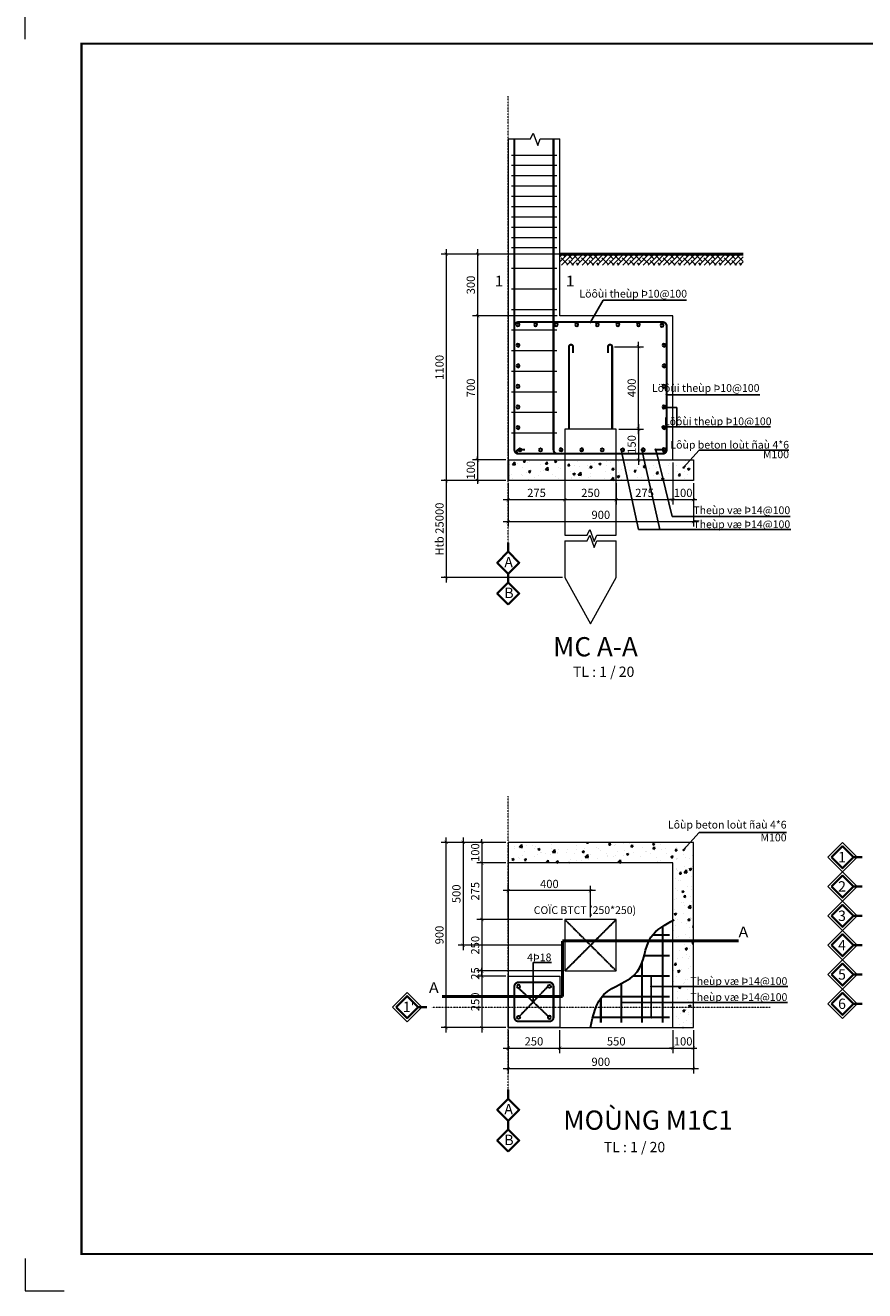
# Model space of a CAD drawing. Units: millimetres. Extents: x 17294 to 160392, y -29942 to 106519.
# Drawn here: x 81319 to 101715, y -1367 to 29371 of the extents above; entities that cross this region are included whole.
import ezdxf

# ---------------------------------------------------------------- set-up
doc = ezdxf.new("R2010")
doc.units = ezdxf.units.MM
doc.header["$MEASUREMENT"] = 0
doc.header["$PDMODE"] = 3
for name, pattern in [('ACAD_ISO02W100', [15, 12, -3]), ('CENTERX2', [101.6, 63.5, -12.7, 12.7, -12.7]), ('DASHDOT2', [0.5, 0.25, -0.125, 0, -0.125])]:
    doc.linetypes.add(name, pattern=pattern)
doc.layers.get('DEFPOINTS').update_dxf_attribs({"lineweight": 9})
for name, color, linetype, lineweight in [('7', 2, 'Continuous', 9), ('dims', 135, 'Continuous', 5), ('GHI CHU', 112, 'Continuous', 15), ('GHICHU', 8, 'Continuous', 9), ('Hach', 251, 'Continuous', 5), ('Khung ten', 4, 'Continuous', 30), ('kt', 147, 'Continuous', 13), ('l1', 51, 'Continuous', 30), ('netthay', 112, 'Continuous', 15), ('TEXT', 9, 'Continuous', 18), ('TRUC', 145, 'CENTERX2', 9), ('TUONG', 4, 'Continuous', 35), ('WALL', 1, 'Continuous', 50)]:
    doc.layers.add(name, color=color, linetype=linetype, lineweight=lineweight)
doc.layers.add('LASER', color=5, linetype='Continuous')
doc.layers.add('NCHU', color=70, linetype='Continuous')
doc.layers.add('Outline Light', color=7, linetype='Continuous', lineweight=15, plot=False)
doc.styles.add('AVO', font='txt')
doc.styles.add('BOLD', font='txt')
doc.styles.add('FRANKO', font='txt', dxfattribs={"height": 500})
doc.styles.add('S2', font='txt', dxfattribs={"height": 370})
doc.styles.add('STYLE1', font='txt')
doc.styles.add('T1', font='txt')
doc.styles.add('VNI-HELVE-CONDENSE', font='txt')
doc.dimstyles.new('Sc20', dxfattribs={"dimtxt": 200, "dimasz": 80, "dimexe": 120, "dimexo": 60, "dimgap": 60, "dimtad": 1, "dimdec": 0, "dimlfac": 0.2, "dimzin": 1, "dimdsep": 46, "dimtxsty": 'STYLE1', "dimblk": 'ARCHTICK', "dimcen": 0, "dimdle": 120, "dimclrd": 256, "dimclre": 256, "dimclrt": 4, "dimadec": 0, "dimazin": 0, "dimtfac": 1, "dimtdec": 0, "dimtix": 1, "dimtmove": 2, "dimatfit": 3, "dimldrblk": 'ARCHTICK', "dimfxl": 0, "dimtolj": 1, "dimtzin": 0, "dimlwd": -1, "dimlwe": -1, "dimarcsym": 0})
doc.dimstyles.new('style override', dxfattribs={"dimscale": 0.5, "dimtxt": 225, "dimasz": 120, "dimexe": 120, "dimexo": 200, "dimgap": 50, "dimtad": 1, "dimdec": 0, "dimzin": 0, "dimdsep": 46, "dimtxsty": 'T1', "dimblk": 'DOT', "dimcen": 0.09, "dimdle": 120, "dimclrd": 8, "dimclre": 8, "dimclrt": 4, "dimadec": 0, "dimazin": 0, "dimtfac": 1, "dimtdec": 0, "dimtix": 1, "dimtmove": 1, "dimatfit": 3, "dimldrblk": 'DOT', "dimfxl": 0, "dimtolj": 1, "dimtzin": 0, "dimarcsym": 0})

# ---------------------------------------------------------------- blocks, each defined once
blk = doc.blocks.new('DOT')
at = {"layer": 'LASER', "color": 0, "linetype": 'ByBlock'}
blk.add_line((-0.5, 0), (-1, 0), dxfattribs=at)
at = {"layer": 'LASER', "color": 0, "linetype": 'ByBlock', "const_width": 0.5}
blk.add_lwpolyline([(-0.25, 0, 1), (0.25, 0, 1)], format="xyb", close=True, dxfattribs=at)
blk = doc.blocks.new('A$C0CC41A5C')
at = {"layer": 'Khung ten', "color": 3, "const_width": 0.35}
blk.add_lwpolyline([(287.71, 201.95), (9.1, 201.95), (9.1, 5.95), (287.71, 5.95)], close=True, dxfattribs=at)
at = {"layer": 'Outline Light'}
for points in [[(0, 202.66), (0, 207.9), (6.29, 207.9)], [(0, 5.24), (0, 0), (6.29, 0)]]:
    blk.add_lwpolyline(points, dxfattribs=at)
blk = doc.blocks.new('_ArchTick')
at = {"color": 0, "linetype": 'ByBlock', "const_width": 0.15}
blk.add_lwpolyline([(-0.5, -0.5), (0.5, 0.5)], dxfattribs=at)
blk = doc.blocks.new('*D695')
at = {"layer": 'DEFPOINTS', "color": 0, "transparency": 16777216}
for p in [(94303, 23813), (92308, 22313), (94303, 22313)]:
    blk.add_point(p, dxfattribs=at)
at = {"layer": 'kt', "transparency": 16777216}
for p, q in [((94243, 23813), (92188, 23813)), ((92308, 23933), (92308, 22193)), ((94243, 22313), (92188, 22313))]:
    blk.add_line(p, q, dxfattribs=at)
at = {"layer": 'kt', "transparency": 16777216, "xscale": 80, "yscale": 80, "zscale": 80}
for p, rotation in [((92308, 23813), 90), ((92308, 22313), 270)]:
    blk.add_blockref('_ArchTick', p, dxfattribs=dict(at, rotation=rotation))
at = {"layer": 'kt', "color": 4, "transparency": 16777216, "insert": (92144, 23063), "char_height": 200, "attachment_point": 5, "rotation": 90, "style": 'STYLE1'}
blk.add_mtext('\\A1;300', dxfattribs=at)
blk = doc.blocks.new('*D696')
at = {"layer": 'DEFPOINTS', "color": 0, "transparency": 16777216}
for p in [(94303, 22313), (92308, 18813), (93053, 18813)]:
    blk.add_point(p, dxfattribs=at)
at = {"layer": 'kt', "transparency": 16777216}
for p, q in [((94243, 22313), (92188, 22313)), ((92308, 22433), (92308, 18693)), ((92993, 18813), (92188, 18813))]:
    blk.add_line(p, q, dxfattribs=at)
at = {"layer": 'kt', "transparency": 16777216, "xscale": 80, "yscale": 80, "zscale": 80}
for p, rotation in [((92308, 22313), 90), ((92308, 18813), 270)]:
    blk.add_blockref('_ArchTick', p, dxfattribs=dict(at, rotation=rotation))
at = {"layer": 'kt', "color": 4, "transparency": 16777216, "insert": (92144, 20563), "char_height": 200, "attachment_point": 5, "rotation": 90, "style": 'STYLE1'}
blk.add_mtext('\\A1;700', dxfattribs=at)
blk = doc.blocks.new('*D697')
at = {"layer": 'DEFPOINTS', "color": 0, "transparency": 16777216}
for p in [(92993, 18813), (92308, 18312), (93053, 18312)]:
    blk.add_point(p, dxfattribs=at)
at = {"layer": 'kt', "transparency": 16777216}
for p, q in [((92933, 18813), (92188, 18813)), ((92308, 18813), (92308, 18893)), ((92308, 18813), (92308, 18312)), ((92993, 18312), (92188, 18312)), ((92308, 18312), (92308, 18232))]:
    blk.add_line(p, q, dxfattribs=at)
at = {"layer": 'kt', "transparency": 16777216, "xscale": 80, "yscale": 80, "zscale": 80}
for p, rotation in [((92308, 18813), 270), ((92308, 18312), 90)]:
    blk.add_blockref('_ArchTick', p, dxfattribs=dict(at, rotation=rotation))
at = {"layer": 'kt', "color": 4, "transparency": 16777216, "insert": (92144, 18562), "char_height": 200, "attachment_point": 5, "rotation": 90, "style": 'STYLE1'}
blk.add_mtext('\\A1;100', dxfattribs=at)
blk = doc.blocks.new('*D698')
at = {"layer": 'DEFPOINTS', "color": 0, "transparency": 16777216}
for p in [(94373, 23813), (91546, 18312), (93053, 18312)]:
    blk.add_point(p, dxfattribs=at)
at = {"layer": 'kt', "transparency": 16777216}
for p, q in [((94313, 23813), (91426, 23813)), ((91546, 23933), (91546, 18192)), ((92993, 18312), (91426, 18312))]:
    blk.add_line(p, q, dxfattribs=at)
at = {"layer": 'kt', "transparency": 16777216, "xscale": 80, "yscale": 80, "zscale": 80}
for p, rotation in [((91546, 23813), 90), ((91546, 18312), 270)]:
    blk.add_blockref('_ArchTick', p, dxfattribs=dict(at, rotation=rotation))
at = {"layer": 'kt', "color": 4, "transparency": 16777216, "insert": (91383, 21062), "char_height": 200, "attachment_point": 5, "rotation": 90, "style": 'STYLE1'}
blk.add_mtext('\\A1;1100', dxfattribs=at)
blk = doc.blocks.new('*D699')
at = {"layer": 'DEFPOINTS', "color": 0, "transparency": 16777216}
for p in [(93053, 18312), (91546, 15954), (94428, 15954)]:
    blk.add_point(p, dxfattribs=at)
at = {"layer": 'kt', "transparency": 16777216}
for p, q in [((92993, 18312), (91426, 18312)), ((91546, 18432), (91546, 15834)), ((94368, 15954), (91426, 15954))]:
    blk.add_line(p, q, dxfattribs=at)
at = {"layer": 'kt', "transparency": 16777216, "xscale": 80, "yscale": 80, "zscale": 80}
for p, rotation in [((91546, 18312), 90), ((91546, 15954), 270)]:
    blk.add_blockref('_ArchTick', p, dxfattribs=dict(at, rotation=rotation))
at = {"layer": 'kt', "color": 4, "transparency": 16777216, "insert": (91383, 17133), "char_height": 200, "attachment_point": 5, "rotation": 90, "style": 'STYLE1'}
blk.add_mtext('\\A1;Htb 25000', dxfattribs=at)
blk = doc.blocks.new('*D700')
at = {"layer": 'DEFPOINTS', "color": 0, "transparency": 16777216}
for p in [(93053, 18313), (94428, 18313), (94428, 17849)]:
    blk.add_point(p, dxfattribs=at)
at = {"layer": 'kt', "transparency": 16777216}
for p, q in [((93053, 18253), (93053, 17729)), ((94428, 18253), (94428, 17729)), ((92933, 17849), (94548, 17849))]:
    blk.add_line(p, q, dxfattribs=at)
at = {"layer": 'kt', "transparency": 16777216, "xscale": 80, "yscale": 80, "zscale": 80, "rotation": 180}
blk.add_blockref('_ArchTick', (93053, 17849), dxfattribs=at)
at = {"layer": 'kt', "transparency": 16777216, "xscale": 80, "yscale": 80, "zscale": 80}
blk.add_blockref('_ArchTick', (94428, 17849), dxfattribs=at)
at = {"layer": 'kt', "color": 4, "transparency": 16777216, "insert": (93741, 18013), "char_height": 200, "attachment_point": 5, "style": 'STYLE1'}
blk.add_mtext('\\A1;275', dxfattribs=at)
blk = doc.blocks.new('*D701')
at = {"layer": 'DEFPOINTS', "color": 0, "transparency": 16777216}
for p in [(94428, 18313), (95678, 18313), (95678, 17849)]:
    blk.add_point(p, dxfattribs=at)
at = {"layer": 'kt', "transparency": 16777216}
for p, q in [((94428, 18253), (94428, 17729)), ((95678, 18253), (95678, 17729)), ((94308, 17849), (95798, 17849))]:
    blk.add_line(p, q, dxfattribs=at)
at = {"layer": 'kt', "transparency": 16777216, "xscale": 80, "yscale": 80, "zscale": 80, "rotation": 180}
blk.add_blockref('_ArchTick', (94428, 17849), dxfattribs=at)
at = {"layer": 'kt', "transparency": 16777216, "xscale": 80, "yscale": 80, "zscale": 80}
blk.add_blockref('_ArchTick', (95678, 17849), dxfattribs=at)
at = {"layer": 'kt', "color": 4, "transparency": 16777216, "insert": (95053, 18013), "char_height": 200, "attachment_point": 5, "style": 'STYLE1'}
blk.add_mtext('\\A1;250', dxfattribs=at)
blk = doc.blocks.new('*D702')
at = {"layer": 'DEFPOINTS', "color": 0, "transparency": 16777216}
for p in [(97053, 18813), (95678, 18313), (97053, 17849)]:
    blk.add_point(p, dxfattribs=at)
at = {"layer": 'kt', "transparency": 16777216}
for p, q in [((97053, 18753), (97053, 17729)), ((95678, 18253), (95678, 17729)), ((95558, 17849), (97173, 17849))]:
    blk.add_line(p, q, dxfattribs=at)
at = {"layer": 'kt', "transparency": 16777216, "xscale": 80, "yscale": 80, "zscale": 80, "rotation": 180}
blk.add_blockref('_ArchTick', (95678, 17849), dxfattribs=at)
at = {"layer": 'kt', "transparency": 16777216, "xscale": 80, "yscale": 80, "zscale": 80}
blk.add_blockref('_ArchTick', (97053, 17849), dxfattribs=at)
at = {"layer": 'kt', "color": 4, "transparency": 16777216, "insert": (96366, 18013), "char_height": 200, "attachment_point": 5, "style": 'STYLE1'}
blk.add_mtext('\\A1;275', dxfattribs=at)
blk = doc.blocks.new('*D703')
at = {"layer": 'DEFPOINTS', "color": 0, "transparency": 16777216}
for p in [(97053, 18813), (97553, 18313), (97553, 17849)]:
    blk.add_point(p, dxfattribs=at)
at = {"layer": 'kt', "transparency": 16777216}
for p, q in [((97053, 18753), (97053, 17729)), ((97553, 18253), (97553, 17729)), ((97053, 17849), (96973, 17849)), ((97053, 17849), (97553, 17849)), ((97553, 17849), (97633, 17849))]:
    blk.add_line(p, q, dxfattribs=at)
at = {"layer": 'kt', "transparency": 16777216, "xscale": 80, "yscale": 80, "zscale": 80}
blk.add_blockref('_ArchTick', (97053, 17849), dxfattribs=at)
at = {"layer": 'kt', "transparency": 16777216, "xscale": 80, "yscale": 80, "zscale": 80, "rotation": 180}
blk.add_blockref('_ArchTick', (97553, 17849), dxfattribs=at)
at = {"layer": 'kt', "color": 4, "transparency": 16777216, "insert": (97303, 18013), "char_height": 200, "attachment_point": 5, "style": 'STYLE1'}
blk.add_mtext('\\A1;100', dxfattribs=at)
blk = doc.blocks.new('*D704')
at = {"layer": 'DEFPOINTS', "color": 0, "transparency": 16777216}
for p in [(93053, 18313), (97553, 18313), (97553, 17315)]:
    blk.add_point(p, dxfattribs=at)
at = {"layer": 'kt', "transparency": 16777216}
for p, q in [((93053, 18253), (93053, 17195)), ((97553, 18253), (97553, 17195)), ((92933, 17315), (97673, 17315))]:
    blk.add_line(p, q, dxfattribs=at)
at = {"layer": 'kt', "transparency": 16777216, "xscale": 80, "yscale": 80, "zscale": 80, "rotation": 180}
blk.add_blockref('_ArchTick', (93053, 17315), dxfattribs=at)
at = {"layer": 'kt', "transparency": 16777216, "xscale": 80, "yscale": 80, "zscale": 80}
blk.add_blockref('_ArchTick', (97553, 17315), dxfattribs=at)
at = {"layer": 'kt', "color": 4, "transparency": 16777216, "insert": (95303, 17479), "char_height": 200, "attachment_point": 5, "style": 'STYLE1'}
blk.add_mtext('\\A1;900', dxfattribs=at)
blk = doc.blocks.new('*D705')
at = {"layer": 'DEFPOINTS', "color": 0, "transparency": 16777216}
for p in [(95678, 19563), (95678, 18813), (96217, 18813)]:
    blk.add_point(p, dxfattribs=at)
at = {"layer": 'kt', "transparency": 16777216}
for p, q in [((96217, 19683), (96217, 18693)), ((95738, 19563), (96337, 19563)), ((95738, 18813), (96337, 18813))]:
    blk.add_line(p, q, dxfattribs=at)
at = {"layer": 'kt', "transparency": 16777216, "xscale": 80, "yscale": 80, "zscale": 80}
for p, rotation in [((96217, 19563), 90), ((96217, 18813), 270)]:
    blk.add_blockref('_ArchTick', p, dxfattribs=dict(at, rotation=rotation))
at = {"layer": 'kt', "color": 4, "transparency": 16777216, "insert": (96053, 19188), "char_height": 200, "attachment_point": 5, "rotation": 90, "style": 'STYLE1'}
blk.add_mtext('\\A1;150', dxfattribs=at)
blk = doc.blocks.new('*D706')
at = {"layer": 'DEFPOINTS', "color": 0, "transparency": 16777216}
for p in [(95578, 21563), (96217, 21563), (95678, 19563)]:
    blk.add_point(p, dxfattribs=at)
at = {"layer": 'kt', "transparency": 16777216}
for p, q in [((95638, 21563), (96337, 21563)), ((96217, 19443), (96217, 21683)), ((95738, 19563), (96337, 19563))]:
    blk.add_line(p, q, dxfattribs=at)
at = {"layer": 'kt', "transparency": 16777216, "xscale": 80, "yscale": 80, "zscale": 80}
for p, rotation in [((96217, 21563), 90), ((96217, 19563), 270)]:
    blk.add_blockref('_ArchTick', p, dxfattribs=dict(at, rotation=rotation))
at = {"layer": 'kt', "color": 4, "transparency": 16777216, "insert": (96053, 20563), "char_height": 200, "attachment_point": 5, "rotation": 90, "style": 'STYLE1'}
blk.add_mtext('\\A1;400', dxfattribs=at)
blk = doc.blocks.new('*D707')
at = {"layer": 'DEFPOINTS', "color": 0, "transparency": 16777216}
for p in [(93053, 9524), (92413, 9024), (93053, 9024)]:
    blk.add_point(p, dxfattribs=at)
at = {"layer": 'kt', "transparency": 16777216}
for p, q in [((92413, 9524), (92413, 9604)), ((92993, 9524), (92293, 9524)), ((92413, 9524), (92413, 9024)), ((92993, 9024), (92293, 9024)), ((92413, 9024), (92413, 8944))]:
    blk.add_line(p, q, dxfattribs=at)
at = {"layer": 'kt', "transparency": 16777216, "xscale": 80, "yscale": 80, "zscale": 80}
for p, rotation in [((92413, 9524), 270), ((92413, 9024), 90)]:
    blk.add_blockref('_ArchTick', p, dxfattribs=dict(at, rotation=rotation))
at = {"layer": 'kt', "color": 4, "transparency": 16777216, "insert": (92250, 9274), "char_height": 200, "attachment_point": 5, "rotation": 90, "style": 'STYLE1'}
blk.add_mtext('\\A1;100', dxfattribs=at)
blk = doc.blocks.new('*D708')
at = {"layer": 'DEFPOINTS', "color": 0, "transparency": 16777216}
for p in [(93053, 9024), (92413, 7649), (94428, 7649)]:
    blk.add_point(p, dxfattribs=at)
at = {"layer": 'kt', "transparency": 16777216}
for p, q in [((92993, 9024), (92293, 9024)), ((92413, 9144), (92413, 7529)), ((94368, 7649), (92293, 7649))]:
    blk.add_line(p, q, dxfattribs=at)
at = {"layer": 'kt', "transparency": 16777216, "xscale": 80, "yscale": 80, "zscale": 80}
for p, rotation in [((92413, 9024), 90), ((92413, 7649), 270)]:
    blk.add_blockref('_ArchTick', p, dxfattribs=dict(at, rotation=rotation))
at = {"layer": 'kt', "color": 4, "transparency": 16777216, "insert": (92250, 8336), "char_height": 200, "attachment_point": 5, "rotation": 90, "style": 'STYLE1'}
blk.add_mtext('\\A1;275', dxfattribs=at)
blk = doc.blocks.new('*D709')
at = {"layer": 'DEFPOINTS', "color": 0, "transparency": 16777216}
for p in [(94428, 7649), (92413, 6399), (94427, 6399)]:
    blk.add_point(p, dxfattribs=at)
at = {"layer": 'kt', "transparency": 16777216}
for p, q in [((92413, 7769), (92413, 6279)), ((94368, 7649), (92293, 7649)), ((94367, 6399), (92293, 6399))]:
    blk.add_line(p, q, dxfattribs=at)
at = {"layer": 'kt', "transparency": 16777216, "xscale": 80, "yscale": 80, "zscale": 80}
for p, rotation in [((92413, 7649), 90), ((92413, 6399), 270)]:
    blk.add_blockref('_ArchTick', p, dxfattribs=dict(at, rotation=rotation))
at = {"layer": 'kt', "color": 4, "transparency": 16777216, "insert": (92250, 7024), "char_height": 200, "attachment_point": 5, "rotation": 90, "style": 'STYLE1'}
blk.add_mtext('\\A1;250', dxfattribs=at)
blk = doc.blocks.new('*D710')
at = {"layer": 'DEFPOINTS', "color": 0, "transparency": 16777216}
for p in [(92413, 6399), (93053, 6274), (94428, 6399)]:
    blk.add_point(p, dxfattribs=at)
at = {"layer": 'kt', "transparency": 16777216}
for p, q in [((92413, 6399), (92413, 6479)), ((94368, 6399), (92293, 6399)), ((92993, 6274), (92293, 6274)), ((92413, 6274), (92413, 6399)), ((92413, 6274), (92413, 6194))]:
    blk.add_line(p, q, dxfattribs=at)
at = {"layer": 'kt', "transparency": 16777216, "xscale": 80, "yscale": 80, "zscale": 80}
for p, rotation in [((92413, 6399), 270), ((92413, 6274), 90)]:
    blk.add_blockref('_ArchTick', p, dxfattribs=dict(at, rotation=rotation))
at = {"layer": 'kt', "color": 4, "transparency": 16777216, "insert": (92250, 6336), "char_height": 200, "attachment_point": 5, "rotation": 90, "style": 'STYLE1'}
blk.add_mtext('\\A1;25', dxfattribs=at)
blk = doc.blocks.new('*D711')
at = {"layer": 'DEFPOINTS', "color": 0, "transparency": 16777216}
for p in [(93053, 6274), (92413, 5024), (93053, 5024)]:
    blk.add_point(p, dxfattribs=at)
at = {"layer": 'kt', "transparency": 16777216}
for p, q in [((92993, 6274), (92293, 6274)), ((92413, 6394), (92413, 4904)), ((92993, 5024), (92293, 5024))]:
    blk.add_line(p, q, dxfattribs=at)
at = {"layer": 'kt', "transparency": 16777216, "xscale": 80, "yscale": 80, "zscale": 80}
for p, rotation in [((92413, 6274), 90), ((92413, 5024), 270)]:
    blk.add_blockref('_ArchTick', p, dxfattribs=dict(at, rotation=rotation))
at = {"layer": 'kt', "color": 4, "transparency": 16777216, "insert": (92250, 5649), "char_height": 200, "attachment_point": 5, "rotation": 90, "style": 'STYLE1'}
blk.add_mtext('\\A1;250', dxfattribs=at)
blk = doc.blocks.new('*D712')
at = {"layer": 'DEFPOINTS', "color": 0, "transparency": 16777216}
for p in [(91544, 9524), (92867, 9524), (92867, 5023)]:
    blk.add_point(p, dxfattribs=at)
at = {"layer": 'kt', "transparency": 16777216}
for p, q in [((91544, 4903), (91544, 9644)), ((92807, 9524), (91424, 9524)), ((92807, 5023), (91424, 5023))]:
    blk.add_line(p, q, dxfattribs=at)
at = {"layer": 'kt', "transparency": 16777216, "xscale": 80, "yscale": 80, "zscale": 80}
for p, rotation in [((91544, 9524), 90), ((91544, 5023), 270)]:
    blk.add_blockref('_ArchTick', p, dxfattribs=dict(at, rotation=rotation))
at = {"layer": 'kt', "color": 4, "transparency": 16777216, "insert": (91381, 7273), "char_height": 200, "attachment_point": 5, "rotation": 90, "style": 'STYLE1'}
blk.add_mtext('\\A1;900', dxfattribs=at)
blk = doc.blocks.new('*D713')
at = {"layer": 'DEFPOINTS', "color": 0, "transparency": 16777216}
for p in [(93053, 9524), (91958, 7024), (94428, 7024)]:
    blk.add_point(p, dxfattribs=at)
at = {"layer": 'kt', "transparency": 16777216}
for p, q in [((91958, 9644), (91958, 6904)), ((92993, 9524), (91838, 9524)), ((94368, 7024), (91838, 7024))]:
    blk.add_line(p, q, dxfattribs=at)
at = {"layer": 'kt', "transparency": 16777216, "xscale": 80, "yscale": 80, "zscale": 80}
for p, rotation in [((91958, 9524), 90), ((91958, 7024), 270)]:
    blk.add_blockref('_ArchTick', p, dxfattribs=dict(at, rotation=rotation))
at = {"layer": 'kt', "color": 4, "transparency": 16777216, "insert": (91794, 8274), "char_height": 200, "attachment_point": 5, "rotation": 90, "style": 'STYLE1'}
blk.add_mtext('\\A1;500', dxfattribs=at)
blk = doc.blocks.new('*D714')
at = {"layer": 'DEFPOINTS', "color": 0, "transparency": 16777216}
for p in [(93053, 8350), (93053, 7649), (95053, 7649)]:
    blk.add_point(p, dxfattribs=at)
at = {"layer": 'kt', "transparency": 16777216}
for p, q in [((95173, 8350), (92933, 8350)), ((93053, 7709), (93053, 8470)), ((95053, 7709), (95053, 8470))]:
    blk.add_line(p, q, dxfattribs=at)
at = {"layer": 'kt', "transparency": 16777216, "xscale": 80, "yscale": 80, "zscale": 80, "rotation": 180}
blk.add_blockref('_ArchTick', (93053, 8350), dxfattribs=at)
at = {"layer": 'kt', "transparency": 16777216, "xscale": 80, "yscale": 80, "zscale": 80}
blk.add_blockref('_ArchTick', (95053, 8350), dxfattribs=at)
at = {"layer": 'kt', "color": 4, "transparency": 16777216, "insert": (94053, 8513), "char_height": 200, "attachment_point": 5, "style": 'STYLE1'}
blk.add_mtext('\\A1;400', dxfattribs=at)
blk = doc.blocks.new('*D715')
at = {"layer": 'DEFPOINTS', "color": 0, "transparency": 16777216}
for p in [(93053, 5024), (94303, 5024), (94303, 4525)]:
    blk.add_point(p, dxfattribs=at)
at = {"layer": 'kt', "transparency": 16777216}
for p, q in [((93053, 4964), (93053, 4405)), ((94303, 4964), (94303, 4405)), ((92933, 4525), (94423, 4525))]:
    blk.add_line(p, q, dxfattribs=at)
at = {"layer": 'kt', "transparency": 16777216, "xscale": 80, "yscale": 80, "zscale": 80, "rotation": 180}
blk.add_blockref('_ArchTick', (93053, 4525), dxfattribs=at)
at = {"layer": 'kt', "transparency": 16777216, "xscale": 80, "yscale": 80, "zscale": 80}
blk.add_blockref('_ArchTick', (94303, 4525), dxfattribs=at)
at = {"layer": 'kt', "color": 4, "transparency": 16777216, "insert": (93678, 4689), "char_height": 200, "attachment_point": 5, "style": 'STYLE1'}
blk.add_mtext('\\A1;250', dxfattribs=at)
blk = doc.blocks.new('*D716')
at = {"layer": 'DEFPOINTS', "color": 0, "transparency": 16777216}
for p in [(94303, 5024), (97053, 5024), (97053, 4525)]:
    blk.add_point(p, dxfattribs=at)
at = {"layer": 'kt', "transparency": 16777216}
for p, q in [((94303, 4964), (94303, 4405)), ((97053, 4964), (97053, 4405)), ((94183, 4525), (97173, 4525))]:
    blk.add_line(p, q, dxfattribs=at)
at = {"layer": 'kt', "transparency": 16777216, "xscale": 80, "yscale": 80, "zscale": 80, "rotation": 180}
blk.add_blockref('_ArchTick', (94303, 4525), dxfattribs=at)
at = {"layer": 'kt', "transparency": 16777216, "xscale": 80, "yscale": 80, "zscale": 80}
blk.add_blockref('_ArchTick', (97053, 4525), dxfattribs=at)
at = {"layer": 'kt', "color": 4, "transparency": 16777216, "insert": (95678, 4689), "char_height": 200, "attachment_point": 5, "style": 'STYLE1'}
blk.add_mtext('\\A1;550', dxfattribs=at)
blk = doc.blocks.new('*D717')
at = {"layer": 'DEFPOINTS', "color": 0, "transparency": 16777216}
for p in [(97053, 5024), (97553, 5024), (97553, 4525)]:
    blk.add_point(p, dxfattribs=at)
at = {"layer": 'kt', "transparency": 16777216}
for p, q in [((97053, 4964), (97053, 4405)), ((97553, 4964), (97553, 4405)), ((97053, 4525), (96973, 4525)), ((97053, 4525), (97553, 4525)), ((97553, 4525), (97633, 4525))]:
    blk.add_line(p, q, dxfattribs=at)
at = {"layer": 'kt', "transparency": 16777216, "xscale": 80, "yscale": 80, "zscale": 80}
blk.add_blockref('_ArchTick', (97053, 4525), dxfattribs=at)
at = {"layer": 'kt', "transparency": 16777216, "xscale": 80, "yscale": 80, "zscale": 80, "rotation": 180}
blk.add_blockref('_ArchTick', (97553, 4525), dxfattribs=at)
at = {"layer": 'kt', "color": 4, "transparency": 16777216, "insert": (97303, 4689), "char_height": 200, "attachment_point": 5, "style": 'STYLE1'}
blk.add_mtext('\\A1;100', dxfattribs=at)
blk = doc.blocks.new('*D718')
at = {"layer": 'DEFPOINTS', "color": 0, "transparency": 16777216}
for p in [(93053, 5024), (97553, 5024), (97553, 4029)]:
    blk.add_point(p, dxfattribs=at)
at = {"layer": 'kt', "transparency": 16777216}
for p, q in [((93053, 4964), (93053, 3909)), ((97553, 4964), (97553, 3909)), ((92933, 4029), (97673, 4029))]:
    blk.add_line(p, q, dxfattribs=at)
at = {"layer": 'kt', "transparency": 16777216, "xscale": 80, "yscale": 80, "zscale": 80, "rotation": 180}
blk.add_blockref('_ArchTick', (93053, 4029), dxfattribs=at)
at = {"layer": 'kt', "transparency": 16777216, "xscale": 80, "yscale": 80, "zscale": 80}
blk.add_blockref('_ArchTick', (97553, 4029), dxfattribs=at)
at = {"layer": 'kt', "color": 4, "transparency": 16777216, "insert": (95303, 4193), "char_height": 200, "attachment_point": 5, "style": 'STYLE1'}
blk.add_mtext('\\A1;900', dxfattribs=at)

msp = doc.modelspace()

# ---------------------------------------------------------------- hatches: boundary and pattern name
at = {"layer": 'Hach'}
h = msp.add_hatch(dxfattribs=at)
h.set_pattern_fill('ANSI38', color=256, scale=700, style=0)
h.set_pattern_definition([(45, (-102691.23, -86750.22), (-61.871843, 61.871843), []), (135, (-102691.23, -86750.22), (-185.61553, 61.871843), [218.75, -131.25])])
h.paths.add_polyline_path([(98760.398, 23812.77), (94303.448, 23812.77), (94303.448, 23547.585), (98760.398, 23547.585)])
at = {"layer": 'l1'}
h = msp.add_hatch(dxfattribs=at)
h.set_pattern_fill('AR-CONC', scale=75, style=0)
h.set_pattern_definition([(50, (-890175.87, -507942.1), (537.94514, -47.0641), [56.25, -618.75]), (355, (-890175.87, -507942.1), (-104.0635, 564.1441), [45, -495]), (100.4514, (-890131.04, -507946), (433.88204, 517.07966), [47.80514, -525.85658]), (46.1842, (-890175.9, -507792.1), (800.4308, -124.13926), [84.375, -928.125]), (96.6356, (-890109.2, -507802.4), (700.99703, 730.5884), [71.7077, -788.78475]), (351.1842, (-890175.9, -507792.1), (700.99646, 730.58895), [67.5, -742.5]), (21, (-890100.87, -507829.6), (447.68029, -301.96417), [56.25, -618.75]), (326, (-890100.87, -507829.6), (182.4865, 543.86253), [45, -495]), (71.4514, (-890063.56, -507854.75), (630.16697, 241.89787), [47.80514, -525.85658]), (37.5, (-890175.87, -507942.1), (9.11989, 249.67039), [0, -489, 0, -502.5, 0, -496.875]), (7.5, (-890175.87, -507942.1), (197.30215, 295.808784), [0, -286.5, 0, -477.75, 0, -189.375]), (327.5, (-890343.12, -507942.1), (400.366827, -16.916154), [0, -187.5, 0, -585, 0, -776.25]), (317.5, (-890418.12, -507942.1), (437.38963, 75.07874), [0, -243.75, 0, -388.5, 0, -551.25])])
h.paths.add_polyline_path([(97553.448, 18812.77), (93053.448, 18812.77), (93053.448, 18312.77), (97553.448, 18312.77)])
h = msp.add_hatch(dxfattribs=at)
h.set_pattern_fill('AR-CONC', scale=75, style=0)
h.set_pattern_definition([(50, (-102691.23, -109734.3), (537.9451, -47.0641), [56.25, -618.75]), (355, (-102691.23, -109734.3), (-104.0635, 564.1441), [45, -495]), (100.4514, (-102646.4, -109738.24), (433.882, 517.0797), [47.8051, -525.8566]), (46.1842, (-102691.23, -109584.3), (800.4308, -124.1393), [84.375, -928.125]), (96.6356, (-102624.5, -109594.7), (700.997, 730.5884), [71.7077, -788.7847]), (351.1842, (-102691.2, -109584.3), (700.9965, 730.589), [67.5, -742.5]), (21, (-102616.23, -109621.8), (447.6803, -301.9642), [56.25, -618.75]), (326, (-102616.23, -109621.8), (182.4865, 543.8625), [45, -495]), (71.4514, (-102578.93, -109647), (630.167, 241.8979), [47.8051, -525.8566]), (37.5, (-102691.23, -109734.32), (9.11989, 249.67039), [0, -489, 0, -502.5, 0, -496.875]), (7.5, (-102691.23, -109734.32), (197.30215, 295.80878), [0, -286.5, 0, -477.75, 0, -189.375]), (327.5, (-102858.48, -109734.32), (400.36683, -16.91615), [0, -187.5, 0, -585, 0, -776.25]), (317.5, (-102933.5, -109734.32), (437.38963, 75.07874), [0, -243.75, 0, -388.5, 0, -551.25])])
h.paths.add_polyline_path([(97553.448, 9523.893), (93053.448, 9523.893), (93053.448, 9023.893), (97053.448, 9023.893), (97053.448, 5023.893), (97553.448, 5023.893)])

# ---------------------------------------------------------------- linework, layer by layer
at = {"layer": '7', "linetype": 'ACAD_ISO02W100', "ltscale": 0.1}
for points in [[(93053.448, 5023.893), (97053.448, 5023.893), (97053.448, 9023.893), (93053.448, 9023.893)], [(94428.448, 6398.893), (95678.448, 6398.893), (95678.448, 7648.893), (94428.448, 7648.893)]]:
    msp.add_lwpolyline(points, close=True, dxfattribs=at)
at = {"layer": 'dims'}
for points in [[(100817.099, 9162.184), (101173.48, 8805.802), (101529.862, 9162.184), (101173.48, 9518.566)], [(100817.099, 8449.42), (101173.48, 8093.038), (101529.862, 8449.42), (101173.48, 8805.802)], [(100817.099, 7736.657), (101173.48, 7380.275), (101529.862, 7736.657), (101173.48, 8093.038)], [(100817.099, 7023.893), (101173.48, 6667.511), (101529.862, 7023.893), (101173.48, 7380.275)], [(100817.099, 6311.129), (101173.48, 5954.747), (101529.862, 6311.129), (101173.48, 6667.511)], [(90240.311, 5523.893), (90596.693, 5167.511), (90953.075, 5523.893), (90596.693, 5880.275)], [(100817.099, 5598.366), (101173.48, 5241.984), (101529.862, 5598.366), (101173.48, 5954.747)]]:
    msp.add_lwpolyline(points, close=True, dxfattribs=at)
at = {"layer": 'l1', "color": 15}
msp.add_line((93053.448, 18812.77), (93053.448, 18312.77), dxfattribs=at)
at = {"layer": 'l1', "color": 8, "linetype": 'ACAD_ISO02W100'}
for p, q in [((94428.448, 7648.893), (95678.448, 6398.893)), ((94428.448, 6398.893), (95678.448, 7648.893)), ((93303.448, 5986.393), (94026.26, 5299.721)), ((94015.948, 6023.893), (93329.276, 5301.08))]:
    msp.add_line(p, q, dxfattribs=at)
at = {"layer": 'l1', "color": 2, "const_width": 50}
for points in [[(93203.448, 26611.151), (93203.448, 19062.77, 0.414213562), (93303.448, 18962.77), (93293.528, 18962.77)], [(94153.448, 26611.151), (94153.448, 19062.77, 0.414213562), (94253.448, 18962.77), (96786.058, 18962.77)], [(94528.448, 19562.77), (94528.448, 21562.77, -1), (94628.448, 21562.77), (94628.448, 21412.77)], [(95578.448, 19562.77), (95578.448, 21562.77, 1), (95478.448, 21562.77), (95478.448, 21412.77)], [(96636.058, 19062.77), (96786.058, 19062.77, -1), (96786.058, 18962.77), (93309.513, 18962.77, -1), (93309.513, 19062.77), (93459.513, 19062.77)]]:
    msp.add_lwpolyline(points, format="xyb", dxfattribs=at)
at = {"layer": 'l1', "color": 2}
for points in [[(93124.72, 26216.369, 32, 32, 0), (94234.699, 26216.369, 32, 32, 0)], [(93124.72, 25966.369, 32, 32, 0), (94234.699, 25966.369, 32, 32, 0)], [(93124.72, 25716.369, 32, 32, 0), (94234.699, 25716.369, 32, 32, 0)], [(93124.72, 25466.369, 32, 32, 0), (94234.699, 25466.369, 32, 32, 0)], [(93124.72, 25216.369, 32, 32, 0), (94234.699, 25216.369, 32, 32, 0)], [(93124.72, 24966.369, 32, 32, 0), (94234.699, 24966.369, 32, 32, 0)], [(93124.72, 24716.369, 32, 32, 0), (94234.699, 24716.369, 32, 32, 0)], [(93124.72, 24466.369, 32, 32, 0), (94234.699, 24466.369, 32, 32, 0)], [(93124.72, 24216.369, 32, 32, 0), (94234.699, 24216.369, 32, 32, 0)], [(93124.72, 23966.369, 32, 32, 0), (94234.699, 23966.369, 32, 32, 0)], [(93124.72, 23466.369, 32, 32, 0), (94234.699, 23466.369, 32, 32, 0)], [(93124.72, 22966.369, 32, 32, 0), (94234.699, 22966.369, 32, 32, 0)]]:
    msp.add_lwpolyline(points, format="xyseb", dxfattribs=at)
for points, const_width in [([(93124.72, 22466.369), (94234.699, 22466.369)], 32), ([(93124.72, 21966.369), (94234.699, 21966.369)], 32), ([(93124.72, 21466.369), (94234.699, 21466.369)], 32), ([(93124.72, 20966.369), (94234.699, 20966.369)], 32), ([(93124.72, 20466.369), (94234.699, 20466.369)], 32), ([(93124.72, 19966.369), (94234.699, 19966.369)], 32), ([(93124.72, 19466.369), (94234.699, 19466.369)], 32), ([(96803.448, 7483.011), (96803.448, 5147.03)], 50), ([(96562.079, 7273.893), (96971.995, 7273.893)], 50), ([(96356.635, 6773.893), (96971.995, 6773.893)], 50), ([(96303.448, 6601.025), (96303.448, 5147.03)], 50), ([(96086.64, 6273.893), (96971.995, 6273.893)], 50), ([(95803.448, 6097.177), (95803.448, 5147.03)], 50), ([(95303.448, 5741.971), (95303.448, 5147.03)], 50), ([(95328.239, 5773.893), (96971.995, 5773.893)], 50), ([(95108.419, 5273.893), (96971.995, 5273.893)], 50)]:
    msp.add_lwpolyline(points, dxfattribs=dict(at, const_width=const_width))
at = {"layer": 'l1', "color": 2, "const_width": 50}
for points in [[(96803.448, 22162.77), (93303.448, 22162.77, 0.414213562), (93203.448, 22062.77), (93203.448, 19062.77, 0.414213562), (93303.448, 18962.77), (96803.448, 18962.77, 0.414213562), (96903.448, 19062.77), (96903.448, 22062.77, 0.414213562)], [(94153.448, 6023.893), (94153.448, 5273.893, -0.414213562), (94053.448, 5173.893), (93303.448, 5173.893, -0.414213562), (93203.448, 5273.893), (93203.448, 6023.893, -0.414213562), (93303.448, 6123.893), (94053.448, 6123.893, -0.414213562)]]:
    msp.add_lwpolyline(points, format="xyb", close=True, dxfattribs=at)
at = {"layer": 'l1', "color": 40}
for points in [[(93251.737, 22099.48, 1), (93326.737, 22099.48, 1)], [(93679.925, 22099.48, 1), (93754.925, 22099.48, 1)], [(94179.925, 22099.48, 1), (94254.925, 22099.48, 1)], [(94679.925, 22099.48, 1), (94754.925, 22099.48, 1)], [(95179.925, 22099.48, 1), (95254.925, 22099.48, 1)], [(95679.925, 22099.48, 1), (95754.925, 22099.48, 1)], [(96179.925, 22099.48, 1), (96254.925, 22099.48, 1)], [(96750.55, 22083.339, 1), (96825.55, 22083.339, 1)], [(93251.737, 21599.48, 1), (93326.737, 21599.48, 1)], [(96798.993, 21599.48, 1), (96873.993, 21599.48, 1)], [(93251.737, 21099.48, 1), (93326.737, 21099.48, 1)], [(96798.993, 21099.48, 1), (96873.993, 21099.48, 1)], [(93251.737, 20599.48, 1), (93326.737, 20599.48, 1)], [(96798.993, 20599.48, 1), (96873.993, 20599.48, 1)], [(93251.737, 20099.48, 1), (93326.737, 20099.48, 1)], [(96798.993, 20099.48, 1), (96873.993, 20099.48, 1)], [(93251.737, 19599.48, 1), (93326.737, 19599.48, 1)], [(96798.993, 19599.48, 1), (96873.993, 19599.48, 1)], [(93298.993, 19059.887, 1), (93373.993, 19059.887, 1)], [(93798.993, 19059.887, 1), (93873.993, 19059.887, 1)], [(94298.993, 19059.887, 1), (94373.993, 19059.887, 1)], [(94798.993, 19059.887, 1), (94873.993, 19059.887, 1)], [(95298.993, 19059.887, 1), (95373.993, 19059.887, 1)], [(95798.993, 19059.887, 1), (95873.993, 19059.887, 1)], [(96298.993, 19059.887, 1), (96373.993, 19059.887, 1)], [(96798.993, 19063.198, 1), (96873.993, 19063.198, 1)], [(93265.948, 6023.893, 1), (93340.948, 6023.893, 1)], [(94090.948, 6023.893, -1), (94015.948, 6023.893, -1)], [(93265.948, 5273.893, -1), (93340.948, 5273.893, -1)], [(94090.948, 5273.893, 1), (94015.948, 5273.893, 1)]]:
    msp.add_lwpolyline(points, format="xyb", close=True, dxfattribs=at)
at = {"layer": 'l1', "color": 8}
msp.add_spline([(95053.448, 5023.893), (95376.807, 5827.195), (96188.119, 6377.486), (96521.336, 7217.402), (97084.209, 7643.248)], degree=3, dxfattribs=at)
at = {"layer": 'netthay'}
for points in [[(93053.448, 26611.151), (93592.907, 26611.151), (93661.557, 26749.88), (93769.075, 26451.366), (93828.807, 26611.151), (94303.448, 26611.151)], [(93053.448, 26611.151), (93053.448, 18812.77), (97053.448, 18812.77), (97053.448, 22312.77), (94303.448, 22312.77), (94303.448, 26611.151)], [(95678.448, 16987.995), (95678.448, 19562.77), (94428.448, 19562.77), (94428.448, 16987.995)], [(94428.448, 16987.995), (94967.907, 16987.995), (95036.557, 17126.724), (95144.075, 16828.211), (95203.807, 16987.995), (95678.448, 16987.995)], [(94428.448, 16844.931), (94967.907, 16844.931), (95036.557, 16983.66), (95144.075, 16685.146), (95203.807, 16844.931), (95678.448, 16844.931)], [(94428.448, 16844.931), (94428.448, 15953.842), (95053.448, 14830.466), (95678.448, 15953.842), (95678.448, 16844.931)]]:
    msp.add_lwpolyline(points, dxfattribs=at)
for points in [[(93053.448, 18812.77), (97553.448, 18812.77), (97553.448, 18312.77), (93053.448, 18312.77)], [(93053.448, 5023.893), (97553.448, 5023.893), (97553.448, 9523.893), (93053.448, 9523.893)], [(94303.448, 6273.893), (94303.448, 5023.893), (93053.448, 5023.893), (93053.448, 6273.893)]]:
    msp.add_lwpolyline(points, close=True, dxfattribs=at)
at = {"layer": 'TRUC', "linetype": 'DASHDOT2', "ltscale": 5}
for p, q in [((93053.448, 16797.91), (93053.448, 27653.111)), ((93053.448, 3509.033), (93053.448, 10645.974)), ((91199.563, 5523.893), (99414.259, 5523.893))]:
    msp.add_line(p, q, dxfattribs=at)
at = {"layer": 'TUONG'}
for p, q in [((93053.448, 16585.002), (93053.448, 16797.91)), ((93053.448, 15837.522), (93053.448, 16050.429)), ((101440.767, 9162.184), (101653.674, 9162.184)), ((101440.767, 8449.42), (101653.674, 8449.42)), ((101440.767, 7736.657), (101653.674, 7736.657)), ((101440.767, 7023.893), (101653.674, 7023.893)), ((101440.767, 6311.129), (101653.674, 6311.129)), ((101440.767, 5598.366), (101653.674, 5598.366)), ((90863.98, 5523.893), (91076.887, 5523.893)), ((93053.448, 3296.125), (93053.448, 3509.033)), ((93053.448, 2548.645), (93053.448, 2761.552))]:
    msp.add_line(p, q, dxfattribs=at)
for points in [[(93053.448, 16050.429), (93320.734, 16317.716), (93053.448, 16585.002), (92786.162, 16317.716)], [(93053.448, 15302.949), (93320.734, 15570.236), (93053.448, 15837.522), (92786.162, 15570.236)], [(100906.194, 9162.184), (101173.48, 8894.897), (101440.767, 9162.184), (101173.48, 9429.47)], [(100906.194, 8449.42), (101173.48, 8182.134), (101440.767, 8449.42), (101173.48, 8716.707)], [(100906.194, 7736.657), (101173.48, 7469.37), (101440.767, 7736.657), (101173.48, 8003.943)], [(100906.194, 7023.893), (101173.48, 6756.607), (101440.767, 7023.893), (101173.48, 7291.179)], [(100906.194, 6311.129), (101173.48, 6043.843), (101440.767, 6311.129), (101173.48, 6578.416)], [(100906.194, 5598.366), (101173.48, 5331.079), (101440.767, 5598.366), (101173.48, 5865.652)], [(90329.407, 5523.893), (90596.693, 5256.607), (90863.98, 5523.893), (90596.693, 5791.179)], [(93053.448, 2761.552), (93320.734, 3028.839), (93053.448, 3296.125), (92786.162, 3028.839)], [(93053.448, 2014.072), (93320.734, 2281.359), (93053.448, 2548.645), (92786.162, 2281.359)]]:
    msp.add_lwpolyline(points, close=True, dxfattribs=at)
at = {"layer": 'WALL', "color": 51}
msp.add_lwpolyline([(94303.448, 23812.77), (98760.398, 23812.77)], dxfattribs=at)
at = {"layer": 'WALL', "linetype": 'ACAD_ISO02W100', "ltscale": 0.1}
msp.add_lwpolyline([(91445.245, 5777.507), (94373.045, 5777.507), (94373.045, 7128.962), (98649.784, 7128.962)], dxfattribs=at)

# ---------------------------------------------------------------- block references
at = {"layer": 'WALL', "ltscale": 0.1, "xscale": 150, "yscale": 150, "zscale": 150}
msp.add_blockref('A$C0CC41A5C', (81318.836, -1367.45), dxfattribs=at)

# ---------------------------------------------------------------- texts
at = {"layer": 'GHI CHU', "style": 'S2'}
for s, p in [('A', (92958.051, 16204.726)), ('B', (92958.051, 15457.246)), ('1', (101068.087, 9039.873)), ('2', (101068.087, 8327.109)), ('3', (101068.087, 7614.346)), ('4', (101068.087, 6901.582)), ('5', (101068.087, 6188.818)), ("1'", (90491.3, 5401.582)), ('6', (101068.087, 5476.055)), ('A', (92958.051, 2915.849)), ('B', (92958.051, 2168.369))]:
    msp.add_text(s, height=252, dxfattribs=at).set_placement(p)
at = {"layer": 'GHICHU', "color": 3, "style": 'BOLD', "width": 1.1}
for s, p in [('%%u1', (92722.039, 23028.459)), ('%%u1', (94449.924, 23028.459)), ('%%uA', (98649.132, 7219.153)), ('%%uA', (91127.232, 5864.719))]:
    msp.add_text(s, height=259.875, dxfattribs=at).set_placement(p)
at = {"layer": 'NCHU', "ltscale": 0.1, "style": 'AVO'}
for p in [(94626.12, 13542.604), (95375.866, 1996.474)]:
    msp.add_text('TL : 1 / 20', height=250, dxfattribs=at).set_placement(p)
at = {"layer": 'TEXT', "style": 'FRANKO'}
for s, p in [('%%uMC A-A', (94143.478, 14042.099)), ('%%UMOÙNG M1C1', (94391.855, 2542.646))]:
    msp.add_text(s, height=466.56, dxfattribs=at).set_placement(p)
at = {"layer": 'TEXT', "char_height": 187.5, "attachment_point": 6, "style": 'VNI-HELVE-CONDENSE'}
for s, insert in [('Löôùi theùp Þ10@100', (97398.359, 22827.592)), ('Löôùi theùp Þ10@100', (99158.735, 20536.682)), ('Löôùi theùp Þ10@100', (99451.42, 19727.161)), ('Lôùp beton loùt ñaù 4*6', (99876.488, 19158.203)), ('M100', (99876.488, 18924.717)), ('Theùp væ Þ14@100', (99905.212, 17567.372)), ('Theùp væ Þ14@100', (99905.212, 17225.947)), ('Lôùp beton loùt ñaù 4*6', (99816.987, 9928.544)), ('M100', (99816.987, 9618.381)), ('COÏC BTCT (250*250)', (96161.019, 7852.854)), ('4Þ18', (94102.748, 6705.387)), ('Theùp væ Þ14@100', (99835.956, 6128.203)), ('Theùp væ Þ14@100', (99835.956, 5740.702))]:
    msp.add_mtext(s, dxfattribs=dict(at, insert=insert))

# ---------------------------------------------------------------- dimensions: what is measured, and where the dimension line sits
at = {"layer": 'kt'}
for base, p1, p2, picture, middle in [((91546.266, 18311.77), (94372.578, 23812.77), (93053.448, 18311.77), '*D698', (91382.753, 21062.27)), ((92307.951, 22312.77), (94303.448, 23812.77), (94303.448, 22312.77), '*D695', (92144.437, 23062.77)), ((92307.951, 18812.77), (94303.448, 22312.77), (93053.448, 18812.77), '*D696', (92144.437, 20562.77)), ((96216.881, 21562.77), (95678.448, 19562.77), (95578.448, 21562.77), '*D706', (96053.367, 20562.77)), ((96216.881, 18812.77), (95678.448, 19562.77), (95678.448, 18812.77), '*D705', (96053.367, 19187.77)), ((92307.951, 18311.77), (92993.448, 18812.77), (93053.448, 18311.77), '*D697', (92144.437, 18562.27)), ((91544.078, 9523.893), (92867.206, 5022.893), (92867.206, 9523.893), '*D712', (91380.565, 7273.393)), ((91957.95, 7023.893), (93053.448, 9523.893), (94428.448, 7023.893), '*D713', (91794.437, 8273.893)), ((92413.209, 9023.893), (93053.448, 9523.893), (93053.448, 9023.893), '*D707', (92249.696, 9273.893)), ((92413.209, 7648.893), (93053.448, 9023.893), (94428.448, 7648.893), '*D708', (92249.696, 8336.393)), ((92413.209, 6398.893), (94428.448, 7648.893), (94427.448, 6398.893), '*D709', (92249.696, 7023.893)), ((92413.209, 6398.893), (93053.448, 6273.893), (94428.448, 6398.893), '*D710', (92249.696, 6336.393)), ((92413.209, 5023.893), (93053.448, 6273.893), (93053.448, 5023.893), '*D711', (92249.696, 5648.893))]:
    dim = msp.add_linear_dim(base=base, p1=p1, p2=p2, angle=90, dimstyle='Sc20', dxfattribs=at)
    dim.commit()
    dim.dimension.update_dxf_attribs({"geometry": picture, "text_midpoint": middle})
for base, p1, p2, picture, middle in [((97053.448, 17849.088), (95678.448, 18312.77), (97053.448, 18812.77), '*D702', (96365.948, 18012.601)), ((97553.448, 17849.088), (97053.448, 18812.77), (97553.448, 18312.77), '*D703', (97303.448, 18012.601)), ((94428.448, 17849.088), (93053.448, 18312.77), (94428.448, 18312.77), '*D700', (93740.948, 18012.601)), ((97553.448, 17315.121), (93053.448, 18312.77), (97553.448, 18312.77), '*D704', (95303.448, 17478.634)), ((95678.448, 17849.088), (94428.448, 18312.77), (95678.448, 18312.77), '*D701', (95053.448, 18012.601)), ((93053.448, 8349.668), (95053.448, 7648.893), (93053.448, 7648.893), '*D714', (94053.448, 8513.182)), ((94303.448, 4525.473), (93053.448, 5023.893), (94303.448, 5023.893), '*D715', (93678.448, 4688.986)), ((97553.448, 4029.36), (93053.448, 5023.893), (97553.448, 5023.893), '*D718', (95303.448, 4192.874)), ((97053.448, 4525.473), (94303.448, 5023.893), (97053.448, 5023.893), '*D716', (95678.448, 4688.986)), ((97553.448, 4525.473), (97053.448, 5023.893), (97553.448, 5023.893), '*D717', (97303.448, 4688.986))]:
    dim = msp.add_linear_dim(base=base, p1=p1, p2=p2, dimstyle='Sc20', dxfattribs=at)
    dim.commit()
    dim.dimension.update_dxf_attribs({"geometry": picture, "text_midpoint": middle})
dim = msp.add_linear_dim(base=(91546.266, 15953.842), p1=(93053.448, 18311.77), p2=(94428.448, 15953.842), angle=90, text='Htb 25000', dimstyle='Sc20', dxfattribs=at)
dim.commit()
dim.dimension.update_dxf_attribs({"geometry": '*D699', "text_midpoint": (91382.753, 17132.806)})

# ---------------------------------------------------------------- leaders
at = {"layer": 'l1'}
for points in [[(95053.448, 22162.77), (95356.315, 22691.995), (97384.946, 22691.995)], [(96903.448, 20397.326), (99168.948, 20397.326)], [(96839.116, 20088.095), (97152.299, 20088.095), (97152.299, 19614.444)], [(96802.107, 19614.444), (99428.226, 19614.444)], [(95798.993, 19059.887), (96216.001, 17122.95), (99917.76, 17122.95)], [(96298.993, 19059.887), (96740.859, 17122.95)], [(96636.058, 19062.77), (97036.701, 17436.423), (99900.337, 17436.423)], [(97315.881, 9338.096), (97689.058, 9765.376), (99812.112, 9765.376)], [(93659.23, 5648.4), (93659.23, 6602.291), (94106.722, 6602.291)], [(96529.317, 6273.893), (96529.317, 5773.893)], [(96529.317, 5773.893), (96529.317, 6273.893)], [(96529.317, 6023.893), (99851.106, 6023.893)], [(95803.448, 5636.392), (99843.009, 5636.392)], [(96303.448, 5636.392), (99843.009, 5636.392)], [(96529.317, 5773.893), (96529.317, 5273.893)], [(96529.317, 5273.893), (96529.317, 5657.555)], [(96803.448, 5636.392), (99843.009, 5636.392)]]:
    msp.add_leader(points, dimstyle='style override', override={"dimgap": 50, "dimtad": 0, "dimldrblk": 'DOT'}, dxfattribs=at)
at = {"layer": 'TEXT'}
msp.add_leader([(97315.881, 18626.973), (97689.058, 19054.253), (99871.612, 19054.253)], dimstyle='style override', override={"dimgap": 50, "dimtad": 0, "dimldrblk": 'DOT'}, dxfattribs=at)

doc.saveas('drawing.dxf')
